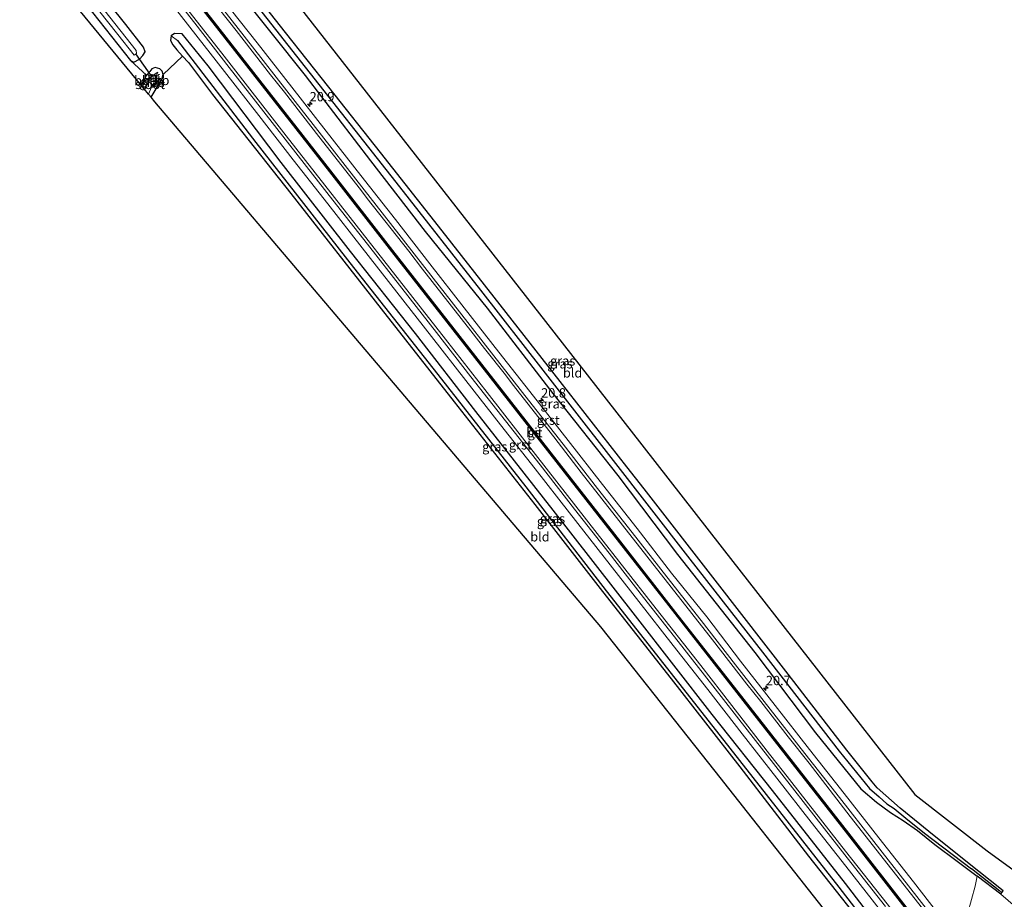
# Model space of a CAD drawing. Units: metres. Extents: x 238110 to 239596, y 493750 to 500000.
# Drawn here: x 238239 to 238502, y 499560 to 499795 of the extents above; entities that cross this region are included whole.
import ezdxf
from ezdxf.enums import TextEntityAlignment as Align

# ---------------------------------------------------------------- set-up
doc = ezdxf.new("R2010")
doc.units = ezdxf.units.M
doc.layers.get('0').update_dxf_attribs({"lineweight": 25})
for name, color, linetype, lineweight in [('B-ME-AM-KILOMETR-S-B1', 7, 'Continuous', 18), ('B-ME-GR-BOMENSTRUIKEN-GV-B6', 93, 'Continuous', 18), ('B-ME-GW-INSTEEKWATERGANG-L-B1', 10, 'Continuous', 25), ('B-ME-GW-WATERGANG-GREPPEL-L-B1', 10, 'Continuous', 25), ('B-ME-IE-GRASLAND-GV-B6', 93, 'Continuous', 18), ('B-ME-IE-GRONDWERKLIJN-GROND_INGERICHT-GV-B6', 253, 'Continuous', 18), ('B-ME-IE-HULPGEOMETRIE-L-B1', 53, 'Continuous', 18), ('B-ME-KG-KADASTRAAL-OPNAMEDTMGRENS-L-B1', 10, 'Continuous', 25), ('B-ME-KW-DUIKER-L-B1', 10, 'Continuous', 25), ('B-ME-MW-MUUR-GV-B6', 8, 'IE-TERREINAFSCHEIDING-KUNSTMATIG', 18), ('B-ME-OB-BEKLEDING-GV-B6', 253, 'Continuous', 18), ('B-ME-OG-WATER-GV-B6', 153, 'Continuous', 18), ('B-ME-VH-VERH_SOORT-BITUMEN-GV-B6', 8, 'IE-TERREINAFSCHEIDING-NATUURLIJK-HOUTWAL', 18), ('B-ME-VH-VERH_SOORT-GV-B6', 8, 'Continuous', 18), ('B-ME-VW-MARKERING-STREEP-015-L-B1', 7, 'Continuous', 18)]:
    doc.layers.add(name, color=color, linetype=linetype, lineweight=lineweight)
doc.layers.add('B-ME-VW-MARKERING-GROENESTREEP-L-B1', color=3, linetype='Continuous')
doc.styles.add('NLCS-ISO', font='NLCS-ISO.TTF')
doc.linetypes.add('IE-TERREINAFSCHEIDING-KUNSTMATIG', pattern='A,4,[82,NLCS.SHX,S=0.75,R=90,X=0,Y=0],4,-2', length=10)
doc.linetypes.add('IE-TERREINAFSCHEIDING-NATUURLIJK-HOUTWAL', pattern='A,7,-1.5,[67,NLCS.SHX,S=0.75,R=45,X=0,Y=0],-1.5,7,-1.5,[70,NLCS.SHX,S=0.75,R=0,X=0,Y=0],-1.5', length=20)

# ---------------------------------------------------------------- blocks, each defined once
blk = doc.blocks.new('hecto')
for p, q in [((0, 0.625), (-0.625, 0)), ((0, -0.625), (0, 0.625)), ((-0.625, 0), (0.625, 0)), ((0.625, 0), (0, -0.625))]:
    blk.add_line(p, q)

msp = doc.modelspace()

# ---------------------------------------------------------------- linework, layer by layer
at = {"layer": 'B-ME-GR-BOMENSTRUIKEN-GV-B6'}
msp.add_polyline3d([(238501.483, 499561.259, 10.362), (238506.826, 499556.734, 10.4), (238504.305, 499554.219, 10.691), (238498.116, 499547.994, 10.616), (238492.721, 499556.251, 10.616), (238494.665, 499563.432, 10.586), (238495.234, 499566.061, 10.499), (238501.483, 499561.259, 10.362)], dxfattribs=at)
at = {"layer": 'B-ME-GW-INSTEEKWATERGANG-L-B1'}
msp.add_line((238501.483, 499561.259, 10.362), (238495.234, 499566.061, 10.499), dxfattribs=at)
for points in [[(238492.149, 499570.088, 10.547), (238482.215, 499578.007, 10.589), (238474.5756, 499584.2989, 10.4098), (238468.4672, 499589.7054, 10.417), (238467.1316, 499591.2891, 10.3808), (238460.31, 499599.786, 10.421), (238444.574, 499620.119, 10.412), (238425.708, 499644.507, 10.349), (238406.094, 499669.718, 10.331), (238401.472, 499675.572, 10.187), (238383.622, 499698.423, 10.145), (238365.929, 499721.04, 10.064), (238352.046, 499738.704, 9.803), (238335.529, 499759.722, 9.776), (238321.705, 499777.218, 9.749), (238310.081, 499791.819, 9.785), (238297.061, 499808.436, 9.857), (238285.71, 499822.867, 9.956), (238272.29, 499840.321, 9.923), (238267.562, 499846.257, 9.812)], [(238265.311, 499843.974, 10.148), (238282.824, 499821.353, 10.232), (238296.956, 499803.396, 10.313), (238315.4028, 499780.2791, 10.2785), (238332.8874, 499757.5198, 10.3285), (238347.469, 499738.551, 10.313), (238364.0909, 499718.0353, 10.417), (238381.629, 499695.234, 10.424), (238399.0236, 499673.297, 10.498), (238415.022, 499652.149, 10.514), (238435.709, 499625.897, 10.607), (238451.891, 499604.455, 10.73), (238464.032, 499589.449, 10.724), (238468.286, 499585.909, 10.577), (238472.023, 499583.161, 10.424), (238475.435, 499580.945, 10.4), (238479.198, 499578.274, 10.448), (238483.865, 499574.586, 10.496), (238489.85, 499570.126, 10.484), (238495.234, 499566.061, 10.499)], [(238241.038, 499819.352, 9.71), (238258.427, 499797.132, 9.773), (238268.597, 499784.31, 9.833), (238269.522, 499783.911, 9.797), (238270.996, 499784.699, 9.77), (238271.933, 499785.667, 9.701), (238272.553, 499786.683, 9.671), (238272.11, 499787.856, 9.662), (238267.413, 499793.994, 9.698), (238250.287, 499815.389, 9.638), (238244.391, 499822.754, 9.527)], [(238483.571, 499533.365, 10.823), (238459.972, 499564.134, 10.733), (238440.434, 499589.046, 10.739), (238424.254, 499609.31, 10.697), (238403.774, 499635.783, 10.616), (238381.737, 499664.032, 10.559), (238361.079, 499690.441, 10.547), (238344.931, 499711.247, 10.529), (238327.49, 499733.259, 10.484), (238308.916, 499757.039, 10.451), (238289.381, 499782.901, 10.43), (238282.436, 499791.415, 10.355), (238280.386, 499791.507, 10.28), (238279.514, 499790.923, 10.178), (238279.286, 499789.686, 10.094), (238279.914, 499788.539, 10.01), (238280.996, 499787.198, 9.947), (238282.556, 499785.507, 9.899), (238284.175, 499783.753, 9.899), (238290.6, 499775.227, 9.854), (238311.547, 499748.697, 9.899), (238335.701, 499717.914, 9.998), (238355.261, 499692.955, 10.091), (238376.852, 499665.532, 10.181), (238394.927, 499642.219, 10.325), (238413.277, 499618.879, 10.382), (238431.69, 499595.324, 10.484), (238450.03, 499571.455, 10.574), (238469.234, 499547.181, 10.616)], [(238274.124, 499774.483, 9.671), (238275.461, 499776.695, 9.692), (238276.665, 499778.636, 9.692), (238277.112, 499779.611, 9.692), (238277.328, 499780.55, 9.692), (238277.097, 499781.433, 9.668), (238276.432, 499782.128, 9.635), (238275.243, 499782.431, 9.617), (238274.377, 499782.098, 9.614), (238273.768, 499781.337, 9.614), (238272.918, 499780.355, 9.614), (238272.344, 499779.395, 9.614), (238271.707, 499778.346, 9.614), (238271.435, 499777.755, 9.62)], [(238501.483, 499561.259, 10.362), (238501.791, 499561.685, 10.394), (238502.138, 499562.167, 10.429), (238492.149, 499570.088, 10.547)]]:
    msp.add_polyline3d(points, dxfattribs=at)
at = {"layer": 'B-ME-GW-WATERGANG-GREPPEL-L-B1'}
msp.add_line((238501.273, 499562.089, 10.202), (238493.712, 499568.048, 10.157), dxfattribs=at)
for points in [[(238266.429, 499845.108, 9.044), (238289.199, 499815.812, 9.152), (238313.081, 499785.447, 9.167), (238340.632, 499750.55, 9.149), (238362.251, 499722.885, 9.29), (238378.995, 499701.454, 9.344), (238397.136, 499678.102, 9.332), (238418.338, 499650.928, 9.479), (238437.749, 499626.011, 9.611), (238458.286, 499599.547, 9.725), (238466.374, 499589.537, 9.767), (238468.991, 499587.276, 9.929), (238471.054, 499585.479, 9.992), (238472.939, 499584.182, 10.046), (238476.118, 499581.646, 10.091), (238481.135, 499577.573, 10.079), (238493.712, 499568.048, 10.157)], [(238281.161, 499789.67, 9.248), (238302.143, 499762.394, 9.179), (238328.296, 499728.912, 9.422), (238351.804, 499699.05, 9.533), (238374.379, 499670.238, 9.596), (238395.955, 499642.463, 9.599), (238425.46, 499604.877, 9.737), (238458.133, 499563.1, 9.872), (238482.212, 499531.998, 9.944)]]:
    msp.add_polyline3d(points, dxfattribs=at)
at = {"layer": 'B-ME-IE-GRASLAND-GV-B6'}
for points in [[(238244.391, 499822.754, 9.527), (238250.287, 499815.389, 9.638), (238267.413, 499793.994, 9.698), (238272.11, 499787.856, 9.662), (238272.553, 499786.683, 9.671), (238271.933, 499785.667, 9.701), (238270.996, 499784.699, 9.77), (238269.522, 499783.911, 9.797), (238268.597, 499784.31, 9.833), (238258.427, 499797.132, 9.773), (238241.038, 499819.352, 9.71), (238242.099, 499820.428, 8.267), (238265.256, 499791.256, 8.267), (238269.562, 499785.754, 8.267), (238270.246, 499786.21, 8.267), (238270.111, 499787.003, 8.267), (238243.646, 499820.621, 8.267), (238243.02, 499821.363, 8.267), (238244.391, 499822.754, 9.527)], [(238483.571, 499533.365, 10.823), (238459.972, 499564.134, 10.733), (238440.434, 499589.046, 10.739), (238424.254, 499609.31, 10.697), (238403.774, 499635.783, 10.616), (238381.737, 499664.032, 10.559), (238361.079, 499690.441, 10.547), (238344.931, 499711.247, 10.529), (238327.49, 499733.259, 10.484), (238308.916, 499757.039, 10.451), (238289.381, 499782.901, 10.43), (238282.436, 499791.415, 10.355), (238280.386, 499791.507, 10.28), (238279.514, 499790.923, 10.178), (238279.286, 499789.686, 10.094), (238279.914, 499788.539, 10.01), (238280.996, 499787.198, 9.947), (238282.556, 499785.507, 9.899), (238277.328, 499780.55, 9.692), (238277.097, 499781.433, 9.668), (238276.432, 499782.128, 9.635), (238275.243, 499782.431, 9.617), (238274.377, 499782.098, 9.614), (238273.768, 499781.337, 9.614), (238272.918, 499780.355, 9.614), (238268.597, 499784.31, 9.833), (238269.522, 499783.911, 9.797), (238270.996, 499784.699, 9.77), (238271.933, 499785.667, 9.701), (238272.553, 499786.683, 9.671), (238272.11, 499787.856, 9.662), (238267.413, 499793.994, 9.698), (238250.287, 499815.389, 9.638)], [(238378.995, 499701.454, 9.344), (238362.251, 499722.885, 9.29), (238340.632, 499750.55, 9.149), (238313.081, 499785.447, 9.167), (238289.199, 499815.812, 9.152)], [(238289.199, 499815.812, 9.152), (238313.081, 499785.447, 9.167), (238340.632, 499750.55, 9.149), (238362.251, 499722.885, 9.29), (238378.995, 499701.454, 9.344), (238397.136, 499678.102, 9.332), (238418.338, 499650.928, 9.479), (238437.749, 499626.011, 9.611), (238458.286, 499599.547, 9.725), (238466.374, 499589.537, 9.767), (238468.991, 499587.276, 9.929), (238471.054, 499585.479, 9.992), (238472.939, 499584.182, 10.046), (238476.118, 499581.646, 10.091), (238481.135, 499577.573, 10.079), (238493.712, 499568.048, 10.157), (238501.273, 499562.089, 10.202), (238501.791, 499561.685, 10.394), (238501.483, 499561.259, 10.362), (238495.234, 499566.061, 10.499), (238489.85, 499570.126, 10.484), (238483.865, 499574.586, 10.496), (238479.198, 499578.274, 10.448), (238475.435, 499580.945, 10.4), (238472.023, 499583.161, 10.424), (238468.286, 499585.909, 10.577), (238464.032, 499589.449, 10.724), (238451.891, 499604.455, 10.73), (238435.709, 499625.897, 10.607), (238415.022, 499652.149, 10.514), (238399.0236, 499673.297, 10.498), (238381.629, 499695.234, 10.424)], [(238297.061, 499808.436, 9.857), (238310.081, 499791.819, 9.785), (238321.705, 499777.218, 9.749), (238335.529, 499759.722, 9.776), (238352.046, 499738.704, 9.803), (238365.929, 499721.04, 10.064), (238383.622, 499698.423, 10.145), (238401.472, 499675.572, 10.187), (238406.094, 499669.718, 10.331), (238425.708, 499644.507, 10.349), (238444.574, 499620.119, 10.412), (238460.31, 499599.786, 10.421), (238467.1316, 499591.2891, 10.3808), (238468.4672, 499589.7054, 10.417), (238474.5756, 499584.2989, 10.4098), (238482.215, 499578.007, 10.589), (238492.149, 499570.088, 10.547), (238502.138, 499562.167, 10.429), (238501.791, 499561.685, 10.394), (238501.273, 499562.089, 10.202), (238493.712, 499568.048, 10.157), (238481.135, 499577.573, 10.079), (238476.118, 499581.646, 10.091), (238472.939, 499584.182, 10.046), (238471.054, 499585.479, 9.992), (238468.991, 499587.276, 9.929), (238466.374, 499589.537, 9.767), (238458.286, 499599.547, 9.725), (238437.749, 499626.011, 9.611), (238418.338, 499650.928, 9.479), (238397.136, 499678.102, 9.332), (238378.995, 499701.454, 9.344)], [(238275.2901, 499805.0638, 10.5571), (238284.5204, 499793.2495, 10.58)], [(238296.956, 499803.396, 10.313), (238315.4028, 499780.2791, 10.2785), (238332.8874, 499757.5198, 10.3285), (238347.469, 499738.551, 10.313), (238364.0909, 499718.0353, 10.417), (238381.629, 499695.234, 10.424), (238399.0236, 499673.297, 10.498), (238415.022, 499652.149, 10.514), (238435.709, 499625.897, 10.607), (238451.891, 499604.455, 10.73), (238464.032, 499589.449, 10.724), (238468.286, 499585.909, 10.577), (238472.023, 499583.161, 10.424), (238475.435, 499580.945, 10.4), (238479.198, 499578.274, 10.448), (238483.865, 499574.586, 10.496), (238489.85, 499570.126, 10.484), (238495.234, 499566.061, 10.499), (238494.665, 499563.432, 10.586), (238492.721, 499556.251, 10.616)], [(238381.629, 499695.234, 10.424), (238364.0909, 499718.0353, 10.417), (238347.469, 499738.551, 10.313), (238332.8874, 499757.5198, 10.3285), (238315.4028, 499780.2791, 10.2785), (238296.956, 499803.396, 10.313)], [(238487.3429, 499552.7287, 11.0663), (238478.1165, 499564.5341, 11.0238), (238468.8719, 499576.3657, 10.9984), (238459.6325, 499588.1603, 10.9521), (238450.3412, 499599.9625, 10.9832), (238441.1339, 499611.767, 10.9399), (238431.8414, 499623.6247, 10.9142), (238422.8439, 499635.5132, 10.892), (238413.4304, 499647.1937, 10.8852), (238404.1813, 499659.0769, 10.8736), (238394.8892, 499670.8444, 10.8591), (238385.7512, 499682.6537, 10.8248), (238376.4386, 499694.4896, 10.8199), (238367.1895, 499706.2855, 10.7914), (238357.9517, 499718.1171, 10.8012), (238348.6942, 499729.9413, 10.7721), (238339.5154, 499741.7351, 10.7366), (238330.2407, 499753.591, 10.7081), (238321.005, 499765.3745, 10.6839), (238311.7952, 499777.1957, 10.673), (238302.5274, 499789.0125, 10.6641), (238293.2848, 499800.832, 10.6478)], [(238284.5204, 499793.2495, 10.58), (238293.735, 499781.4069, 10.5901), (238302.9582, 499769.588, 10.631), (238312.1905, 499757.7681, 10.6514), (238321.4254, 499745.9298, 10.6828), (238330.6552, 499734.1765, 10.7103), (238339.9135, 499722.3301, 10.7319), (238349.1645, 499710.4949, 10.7314), (238358.3985, 499698.68, 10.7527), (238367.6373, 499686.8846, 10.7575), (238376.8857, 499675.0848, 10.785), (238386.1043, 499663.2759, 10.8006), (238395.3776, 499651.4589, 10.8094), (238404.6287, 499639.5962, 10.8097), (238413.8448, 499627.7889, 10.8501), (238423.1274, 499615.9881, 10.8642), (238432.3201, 499604.1806, 10.8723), (238441.5753, 499592.3378, 10.8681), (238450.7825, 499580.5352, 10.9098), (238460.0516, 499568.7424, 10.954), (238469.2897, 499556.9265, 10.9914)], [(238469.234, 499547.181, 10.616), (238450.03, 499571.455, 10.574), (238431.69, 499595.324, 10.484), (238413.277, 499618.879, 10.382), (238394.927, 499642.219, 10.325), (238376.852, 499665.532, 10.181), (238355.261, 499692.955, 10.091), (238335.701, 499717.914, 9.998), (238311.547, 499748.697, 9.899), (238290.6, 499775.227, 9.854), (238284.175, 499783.753, 9.899), (238282.556, 499785.507, 9.899), (238280.996, 499787.198, 9.947), (238279.914, 499788.539, 10.01), (238279.286, 499789.686, 10.094), (238279.514, 499790.923, 10.178), (238281.161, 499789.67, 9.248), (238302.143, 499762.394, 9.179), (238328.296, 499728.912, 9.422), (238351.804, 499699.05, 9.533), (238374.379, 499670.238, 9.596), (238395.955, 499642.463, 9.599), (238425.46, 499604.877, 9.737), (238458.133, 499563.1, 9.872), (238482.212, 499531.998, 9.944)], [(238483.571, 499533.365, 10.823), (238482.212, 499531.998, 9.944), (238458.133, 499563.1, 9.872), (238425.46, 499604.877, 9.737), (238395.955, 499642.463, 9.599), (238374.379, 499670.238, 9.596), (238351.804, 499699.05, 9.533), (238328.296, 499728.912, 9.422), (238302.143, 499762.394, 9.179), (238281.161, 499789.67, 9.248), (238279.514, 499790.923, 10.178), (238280.386, 499791.507, 10.28), (238282.436, 499791.415, 10.355), (238289.381, 499782.901, 10.43), (238308.916, 499757.039, 10.451), (238327.49, 499733.259, 10.484), (238344.931, 499711.247, 10.529), (238361.079, 499690.441, 10.547), (238381.737, 499664.032, 10.559), (238403.774, 499635.783, 10.616), (238424.254, 499609.31, 10.697), (238440.434, 499589.046, 10.739), (238459.972, 499564.134, 10.733), (238483.571, 499533.365, 10.823)], [(238274.124, 499774.483, 9.671), (238273.431, 499775.326, 8.282), (238274.261, 499777.183, 8.282), (238274.863, 499777.145, 9.17), (238276.062, 499778.969, 9.17), (238276.266, 499779.935, 9.17), (238275.797, 499780.992, 9.335), (238275.96, 499781.096, 9.347), (238275.906, 499781.18, 9.347), (238272.513, 499779.006, 9.347), (238272.567, 499778.922, 9.347), (238272.521, 499778.661, 9.134), (238273.288, 499778.063, 8.282), (238272.531, 499777.287, 8.282), (238272.28, 499776.726, 8.282), (238271.435, 499777.755, 9.62), (238271.707, 499778.346, 9.614), (238272.344, 499779.395, 9.614), (238272.918, 499780.355, 9.614), (238273.768, 499781.337, 9.614), (238274.377, 499782.098, 9.614), (238275.243, 499782.431, 9.617), (238276.432, 499782.128, 9.635), (238277.097, 499781.433, 9.668), (238277.328, 499780.55, 9.692), (238277.112, 499779.611, 9.692), (238276.665, 499778.636, 9.692), (238275.461, 499776.695, 9.692), (238274.124, 499774.483, 9.671)]]:
    msp.add_polyline3d(points, dxfattribs=at)
at = {"layer": 'B-ME-IE-GRONDWERKLIJN-GROND_INGERICHT-GV-B6'}
for points in [[(238335.529, 499759.722, 9.776), (238321.705, 499777.218, 9.749), (238310.081, 499791.819, 9.785), (238297.061, 499808.436, 9.857), (238285.71, 499822.867, 9.956), (238272.29, 499840.321, 9.923), (238267.562, 499846.257, 9.812), (238272.646, 499851.414, 9.701), (238330.085, 499777.885, 9.8), (238381.952, 499711.626, 10.121), (238405.448, 499681.507, 10.301), (238426.968, 499653.922, 10.388), (238478.501, 499587.905, 10.451), (238497.899, 499572.828, 10.496), (238512.35, 499562.336, 10.497)], [(238271.435, 499777.755, 9.62), (238238.972, 499817.256, 9.83), (238241.038, 499819.352, 9.71), (238258.427, 499797.132, 9.773), (238268.597, 499784.31, 9.833), (238272.918, 499780.355, 9.614), (238272.344, 499779.395, 9.614), (238271.707, 499778.346, 9.614), (238271.435, 499777.755, 9.62)], [(238477.74, 499527.501, 10.643), (238425.125, 499594.223, 10.508), (238394.461, 499632.835, 10.319), (238328.912, 499709.966, 9.797), (238275.126, 499773.263, 9.608), (238274.124, 499774.483, 9.671), (238275.461, 499776.695, 9.692), (238276.665, 499778.636, 9.692), (238277.112, 499779.611, 9.692), (238277.328, 499780.55, 9.692), (238282.556, 499785.507, 9.899), (238284.175, 499783.753, 9.899), (238290.6, 499775.227, 9.854), (238311.547, 499748.697, 9.899), (238335.701, 499717.914, 9.998), (238355.261, 499692.955, 10.091), (238376.852, 499665.532, 10.181), (238394.927, 499642.219, 10.325), (238413.277, 499618.879, 10.382), (238431.69, 499595.324, 10.484), (238450.03, 499571.455, 10.574), (238469.234, 499547.181, 10.616)], [(238506.826, 499556.734, 10.4), (238501.483, 499561.259, 10.362), (238501.791, 499561.685, 10.394), (238502.138, 499562.167, 10.429), (238492.149, 499570.088, 10.547), (238482.215, 499578.007, 10.589), (238474.5756, 499584.2989, 10.4098), (238468.4672, 499589.7054, 10.417), (238467.1316, 499591.2891, 10.3808), (238460.31, 499599.786, 10.421), (238444.574, 499620.119, 10.412), (238425.708, 499644.507, 10.349), (238406.094, 499669.718, 10.331), (238401.472, 499675.572, 10.187), (238383.622, 499698.423, 10.145), (238365.929, 499721.04, 10.064), (238352.046, 499738.704, 9.803), (238335.529, 499759.722, 9.776)]]:
    msp.add_polyline3d(points, dxfattribs=at)
at = {"layer": 'B-ME-IE-HULPGEOMETRIE-L-B1'}
for p, q in [((238281.161, 499789.67, 9.248), (238279.514, 499790.923, 10.178)), ((238501.273, 499562.089, 10.202), (238501.791, 499561.685, 10.394))]:
    msp.add_line(p, q, dxfattribs=at)
at = {"layer": 'B-ME-KG-KADASTRAAL-OPNAMEDTMGRENS-L-B1'}
for points in [[(238272.646, 499851.414, 9.701), (238330.085, 499777.885, 9.8), (238381.952, 499711.626, 10.121), (238405.448, 499681.507, 10.301), (238426.968, 499653.922, 10.388), (238478.501, 499587.905, 10.451), (238497.899, 499572.828, 10.496), (238512.35, 499562.336, 10.497)], [(238477.74, 499527.501, 10.643), (238425.125, 499594.223, 10.508), (238394.461, 499632.835, 10.319), (238328.912, 499709.966, 9.797), (238275.126, 499773.263, 9.608), (238274.124, 499774.483, 9.671), (238273.431, 499775.326, 8.282), (238272.28, 499776.726, 8.282), (238271.435, 499777.755, 9.62), (238238.972, 499817.256, 9.83)]]:
    msp.add_polyline3d(points, dxfattribs=at)
at = {"layer": 'B-ME-KW-DUIKER-L-B1'}
msp.add_line((238274.341, 499780.036, 8.492), (238270.059, 499786.078, 8.486), dxfattribs=at)
at = {"layer": 'B-ME-MW-MUUR-GV-B6'}
msp.add_polyline3d([(238272.567, 499778.922, 9.347), (238272.513, 499779.006, 9.347), (238275.906, 499781.18, 9.347), (238275.96, 499781.096, 9.347), (238275.797, 499780.992, 9.335), (238274.978, 499780.468, 8.282), (238273.952, 499779.81, 8.282), (238272.567, 499778.922, 9.347)], dxfattribs=at)
at = {"layer": 'B-ME-OB-BEKLEDING-GV-B6'}
for points in [[(238275.797, 499780.992, 9.335), (238276.266, 499779.935, 9.17), (238276.062, 499778.969, 9.17), (238274.863, 499777.145, 9.17), (238274.261, 499777.183, 8.282), (238275.289, 499779.298, 8.282), (238275.162, 499780.186, 8.282), (238274.978, 499780.468, 8.282), (238275.797, 499780.992, 9.335)], [(238273.288, 499778.063, 8.282), (238272.521, 499778.661, 9.134), (238272.567, 499778.922, 9.347), (238273.952, 499779.81, 8.282), (238273.752, 499779.29, 8.282), (238273.288, 499778.063, 8.282)]]:
    msp.add_polyline3d(points, dxfattribs=at)
at = {"layer": 'B-ME-OG-WATER-GV-B6'}
for points in [[(238270.246, 499786.21, 8.267), (238269.562, 499785.754, 8.267), (238265.256, 499791.256, 8.267), (238242.099, 499820.428, 8.267), (238243.02, 499821.363, 8.267), (238243.646, 499820.621, 8.267), (238270.111, 499787.003, 8.267), (238270.246, 499786.21, 8.267)], [(238273.431, 499775.326, 8.282), (238272.28, 499776.726, 8.282), (238272.531, 499777.287, 8.282), (238273.288, 499778.063, 8.282), (238273.752, 499779.29, 8.282), (238273.952, 499779.81, 8.282), (238274.978, 499780.468, 8.282), (238275.162, 499780.186, 8.282), (238275.289, 499779.298, 8.282), (238274.261, 499777.183, 8.282), (238273.431, 499775.326, 8.282)]]:
    msp.add_polyline3d(points, dxfattribs=at)
at = {"layer": 'B-ME-VH-VERH_SOORT-BITUMEN-GV-B6'}
for points in [[(238470.6241, 499557.966, 11.0423), (238461.3858, 499569.7821, 11.0176), (238452.1171, 499581.5744, 10.9756), (238442.8971, 499593.3934, 10.9701), (238433.6551, 499605.2194, 10.9557), (238424.4473, 499617.0461, 10.9324), (238415.1719, 499628.8377, 10.9336), (238405.9473, 499640.6558, 10.9084), (238396.7165, 499652.4926, 10.8838), (238387.4527, 499664.2972, 10.8716), (238378.2267, 499676.1158, 10.854), (238368.9753, 499687.9195, 10.8393), (238359.7293, 499699.724, 10.8193), (238350.4935, 499711.5413, 10.808), (238341.2517, 499723.3646, 10.7969), (238332.0085, 499735.1913, 10.778), (238322.7558, 499746.9744, 10.7476), (238313.5269, 499758.805, 10.7181), (238304.2944, 499770.6254, 10.7061), (238295.0678, 499782.4486, 10.6878), (238285.8555, 499794.2882, 10.6682), (238276.6221, 499806.1064, 10.6482)], [(238291.993, 499799.8102, 10.675), (238301.2336, 499787.9932, 10.7037), (238310.4936, 499776.1864, 10.7195), (238319.7094, 499764.3575, 10.7358), (238328.9569, 499752.5591, 10.7636), (238338.209, 499740.7321, 10.7875), (238347.4108, 499728.909, 10.8078), (238356.6608, 499717.0941, 10.8229), (238365.8939, 499705.2684, 10.8343), (238375.1471, 499693.4675, 10.8546), (238384.4345, 499681.6641, 10.8612), (238393.6007, 499669.8185, 10.8803), (238402.8951, 499658.0481, 10.8972), (238412.1193, 499646.1968, 10.9204), (238421.3371, 499634.4647, 10.9333), (238430.5643, 499622.5847, 10.9468), (238439.8292, 499610.7618, 10.9706), (238449.0486, 499598.9417, 10.9883), (238458.3308, 499587.1511, 10.995), (238467.5768, 499575.3481, 11.0259), (238476.815, 499563.5247, 11.0492), (238486.0482, 499551.7105, 11.0725)]]:
    msp.add_polyline3d(points, dxfattribs=at)
at = {"layer": 'B-ME-VH-VERH_SOORT-GV-B6'}
for points in [[(238469.2897, 499556.9265, 10.9914), (238460.0516, 499568.7424, 10.954), (238450.7825, 499580.5352, 10.9098), (238441.5753, 499592.3378, 10.8681), (238432.3201, 499604.1806, 10.8723), (238423.1274, 499615.9881, 10.8642), (238413.8448, 499627.7889, 10.8501), (238404.6287, 499639.5962, 10.8097), (238395.3776, 499651.4589, 10.8094), (238386.1043, 499663.2759, 10.8006), (238376.8857, 499675.0848, 10.785), (238367.6373, 499686.8846, 10.7575), (238358.3985, 499698.68, 10.7527), (238349.1645, 499710.4949, 10.7314), (238339.9135, 499722.3301, 10.7319), (238330.6552, 499734.1765, 10.7103), (238321.4254, 499745.9298, 10.6828), (238312.1905, 499757.7681, 10.6514), (238302.9582, 499769.588, 10.631), (238293.735, 499781.4069, 10.5901), (238284.5204, 499793.2495, 10.58), (238275.2901, 499805.0638, 10.5571)], [(238276.6221, 499806.1064, 10.6482), (238285.8555, 499794.2882, 10.6682), (238295.0678, 499782.4486, 10.6878), (238304.2944, 499770.6254, 10.7061), (238313.5269, 499758.805, 10.7181), (238322.7558, 499746.9744, 10.7476), (238332.0085, 499735.1913, 10.778), (238341.2517, 499723.3646, 10.7969), (238350.4935, 499711.5413, 10.808), (238359.7293, 499699.724, 10.8193), (238368.9753, 499687.9195, 10.8393), (238378.2267, 499676.1158, 10.854), (238387.4527, 499664.2972, 10.8716), (238396.7165, 499652.4926, 10.8838), (238405.9473, 499640.6558, 10.9084), (238415.1719, 499628.8377, 10.9336), (238424.4473, 499617.0461, 10.9324), (238433.6551, 499605.2194, 10.9557), (238442.8971, 499593.3934, 10.9701), (238452.1171, 499581.5744, 10.9756), (238461.3858, 499569.7821, 11.0176), (238470.6241, 499557.966, 11.0423)], [(238486.0482, 499551.7105, 11.0725), (238476.815, 499563.5247, 11.0492), (238467.5768, 499575.3481, 11.0259), (238458.3308, 499587.1511, 10.995), (238449.0486, 499598.9417, 10.9883), (238439.8292, 499610.7618, 10.9706), (238430.5643, 499622.5847, 10.9468), (238421.3371, 499634.4647, 10.9333), (238412.1193, 499646.1968, 10.9204), (238402.8951, 499658.0481, 10.8972), (238393.6007, 499669.8185, 10.8803), (238384.4345, 499681.6641, 10.8612), (238375.1471, 499693.4675, 10.8546), (238365.8939, 499705.2684, 10.8343), (238356.6608, 499717.0941, 10.8229), (238347.4108, 499728.909, 10.8078), (238338.209, 499740.7321, 10.7875), (238328.9569, 499752.5591, 10.7636), (238319.7094, 499764.3575, 10.7358), (238310.4936, 499776.1864, 10.7195), (238301.2336, 499787.9932, 10.7037), (238291.993, 499799.8102, 10.675)], [(238293.2848, 499800.832, 10.6478), (238302.5274, 499789.0125, 10.6641), (238311.7952, 499777.1957, 10.673), (238321.005, 499765.3745, 10.6839), (238330.2407, 499753.591, 10.7081), (238339.5154, 499741.7351, 10.7366), (238348.6942, 499729.9413, 10.7721), (238357.9517, 499718.1171, 10.8012), (238367.1895, 499706.2855, 10.7914), (238376.4386, 499694.4896, 10.8199), (238385.7512, 499682.6537, 10.8248), (238394.8892, 499670.8444, 10.8591), (238404.1813, 499659.0769, 10.8736), (238413.4304, 499647.1937, 10.8852), (238422.8439, 499635.5132, 10.892), (238431.8414, 499623.6247, 10.9142), (238441.1339, 499611.767, 10.9399), (238450.3412, 499599.9625, 10.9832), (238459.6325, 499588.1603, 10.9521), (238468.8719, 499576.3657, 10.9984), (238478.1165, 499564.5341, 11.0238), (238487.3429, 499552.7287, 11.0663)]]:
    msp.add_polyline3d(points, dxfattribs=at)
at = {"layer": 'B-ME-VW-MARKERING-GROENESTREEP-L-B1'}
msp.add_polyline3d([(238492.1883, 499537.0981, 11.1625), (238477.2544, 499556.1624, 11.1313), (238460.6382, 499577.4335, 11.0839), (238445.8509, 499596.3287, 11.0562), (238431.074, 499615.2334, 11.0257), (238414.4216, 499636.5031, 11.0043), (238399.6372, 499655.3919, 10.9685), (238384.8545, 499674.2814, 10.9361), (238368.2383, 499695.5719, 10.9131), (238353.4389, 499714.4647, 10.8961), (238338.6636, 499733.3789, 10.8653), (238322.0303, 499754.6488, 10.8207), (238307.2281, 499773.5517, 10.7924), (238292.4481, 499792.4638, 10.7586), (238275.8274, 499813.715, 10.7242), (238261.1527, 499832.4543, 10.6939)], dxfattribs=at)
at = {"layer": 'B-ME-VW-MARKERING-STREEP-015-L-B1'}
for points in [[(238489.7066, 499534.8544, 11.0939), (238480.3244, 499546.8436, 11.0744), (238471.0911, 499558.6673, 11.0568), (238459.9737, 499572.8192, 11.0283), (238443.3504, 499594.0137, 10.9872), (238439.6546, 499598.738, 10.9853), (238426.7859, 499615.3141, 10.9548), (238421.2749, 499622.4112, 10.9503), (238408.2784, 499638.8973, 10.9255), (238393.4982, 499657.7779, 10.8965), (238377.0077, 499678.9071, 10.8691), (238364.0261, 499695.5014, 10.8448), (238352.9137, 499709.7598, 10.8317), (238338.0547, 499728.7146, 10.8094), (238323.2557, 499747.6323, 10.7658), (238310.3196, 499764.1579, 10.7311), (238293.6888, 499785.4648, 10.6973), (238282.6212, 499799.6125, 10.6827), (238271.5168, 499813.7949, 10.6514), (238258.6771, 499830.2295, 10.6278)], [(238260.9983, 499832.3156, 10.6915), (238275.6643, 499813.5874, 10.7217), (238292.2846, 499792.3368, 10.7561), (238307.0648, 499773.4244, 10.7899), (238321.867, 499754.5214, 10.8182), (238338.5005, 499733.2513, 10.8628), (238353.276, 499714.3369, 10.8936), (238368.0752, 499695.4444, 10.9106), (238384.6915, 499674.1536, 10.9336), (238399.474, 499655.2644, 10.9661), (238414.2585, 499636.3756, 11.0018), (238430.9108, 499615.1059, 11.0232), (238445.6878, 499596.2011, 11.0537), (238460.4751, 499577.3059, 11.0814), (238477.0914, 499556.0347, 11.1288), (238492.0344, 499536.9589, 11.16)], [(238261.3185, 499832.6034, 10.6951), (238276.0027, 499813.8522, 10.7254), (238292.6239, 499792.6004, 10.7598), (238307.4036, 499773.6886, 10.7937), (238322.2058, 499754.7858, 10.8219), (238338.8389, 499733.5161, 10.8665), (238353.614, 499714.6022, 10.8973), (238368.4137, 499695.709, 10.9143), (238385.0296, 499674.4188, 10.9373), (238399.8126, 499655.529, 10.9698), (238414.5969, 499636.6403, 11.0055), (238431.2493, 499615.3705, 11.0269), (238446.0262, 499596.4659, 11.0574), (238460.8135, 499577.5707, 11.0851), (238477.4296, 499556.2997, 11.1325), (238492.3538, 499537.2478, 11.1637)], [(238287.6177, 499804.1456, 10.6839), (238296.8871, 499792.3247, 10.7013), (238306.0651, 499780.4947, 10.7256), (238309.8085, 499775.8329, 10.7321), (238319.0128, 499763.9597, 10.7476), (238330.1704, 499749.8084, 10.7769), (238331.9642, 499747.4154, 10.7857), (238343.0684, 499733.2869, 10.8124), (238346.7334, 499728.5108, 10.8205), (238359.6778, 499712.0258, 10.8391), (238363.3543, 499707.248, 10.8483), (238368.9511, 499700.1978, 10.8499), (238370.7601, 499697.8004, 10.8494), (238381.8667, 499683.6388, 10.8764), (238389.2395, 499674.1297, 10.8818), (238400.3049, 499659.9955, 10.9118), (238413.2948, 499643.4411, 10.9362), (238424.393, 499629.3074, 10.9506), (238433.5864, 499617.4828, 10.9663), (238437.3301, 499612.8235, 10.9766), (238444.6094, 499603.3614, 10.9932), (238450.2223, 499596.2894, 11.001), (238461.2497, 499582.091, 11.0146), (238472.3741, 499567.8858, 11.055), (238483.4943, 499553.7035, 11.0819)]]:
    msp.add_polyline3d(points, dxfattribs=at)

# ---------------------------------------------------------------- block references
at = {"layer": 'B-ME-AM-KILOMETR-S-B1', "rotation": 90}
for p in [(238316.5719, 499772.6131, 10.6067), (238378.5235, 499693.3604, 10.753), (238438.6658, 499616.4053, 10.877)]:
    msp.add_blockref('hecto', p, dxfattribs=at)

# ---------------------------------------------------------------- texts
at = {"layer": 'B-ME-AM-KILOMETR-S-B1', "ltscale": 0.2, "style": 'NLCS-ISO'}
for s, p in [('20.9', (238316.5719, 499772.6131, 10.6067)), ('20.8', (238378.5235, 499693.3604, 10.753)), ('20.7', (238438.6658, 499616.4053, 10.877))]:
    msp.add_text(s, height=2.5, dxfattribs=at).set_placement(p, align=Align.BOTTOM_LEFT)
at = {"layer": 'B-ME-IE-GRASLAND-GV-B6', "ltscale": 0.2, "style": 'NLCS-ISO'}
for p in [(238274.3815, 499778.457), (238383.551, 499703.1835), (238384.2835, 499703.971), (238381.7135, 499692.46555), (238366.1081, 499680.9959), (238380.749, 499661.0035), (238381.5425, 499661.7525)]:
    msp.add_text('gras', height=2.5, dxfattribs=at).set_placement(p, align=Align.MIDDLE_CENTER)
at = {"layer": 'B-ME-IE-GRONDWERKLIJN-GROND_INGERICHT-GV-B6', "ltscale": 0.2, "style": 'NLCS-ISO'}
for p in [(238386.93694, 499700.74706), (238378.19383, 499656.89616)]:
    msp.add_text('bld', height=2.5, dxfattribs=at).set_placement(p, align=Align.MIDDLE_CENTER)
at = {"layer": 'B-ME-MW-MUUR-GV-B6', "ltscale": 0.2, "style": 'NLCS-ISO'}
msp.add_text('mr', height=2.5, dxfattribs=at).set_placement((238274.23637, 499780.05121), align=Align.MIDDLE_CENTER)
at = {"layer": 'B-ME-OB-BEKLEDING-GV-B6', "ltscale": 0.2, "style": 'NLCS-ISO'}
for p in [(238273.28832, 499778.95969), (238275.33317, 499778.99802)]:
    msp.add_text('betb', height=2.5, dxfattribs=at).set_placement(p, align=Align.MIDDLE_CENTER)
at = {"layer": 'B-ME-OG-WATER-GV-B6', "ltscale": 0.2, "style": 'NLCS-ISO'}
msp.add_text('sloot', height=2.5, dxfattribs=at).set_placement((238273.88436, 499777.93279), align=Align.MIDDLE_CENTER)
at = {"layer": 'B-ME-VH-VERH_SOORT-BITUMEN-GV-B6', "ltscale": 0.2, "style": 'NLCS-ISO'}
msp.add_text('bit', height=2.5, dxfattribs=at).set_placement((238376.70688, 499684.77523), align=Align.MIDDLE_CENTER)
at = {"layer": 'B-ME-VH-VERH_SOORT-GV-B6', "ltscale": 0.2, "style": 'NLCS-ISO'}
for p in [(238380.42043, 499688.08975), (238372.94279, 499681.494)]:
    msp.add_text('grst', height=2.5, dxfattribs=at).set_placement(p, align=Align.MIDDLE_CENTER)
at = {"layer": 'B-ME-VW-MARKERING-GROENESTREEP-L-B1', "ltscale": 0.2, "style": 'NLCS-ISO'}
msp.add_text('gs', height=2.5, dxfattribs=at).set_placement((238376.67008, 499684.77587), align=Align.MIDDLE_CENTER)

doc.saveas('drawing.dxf')
